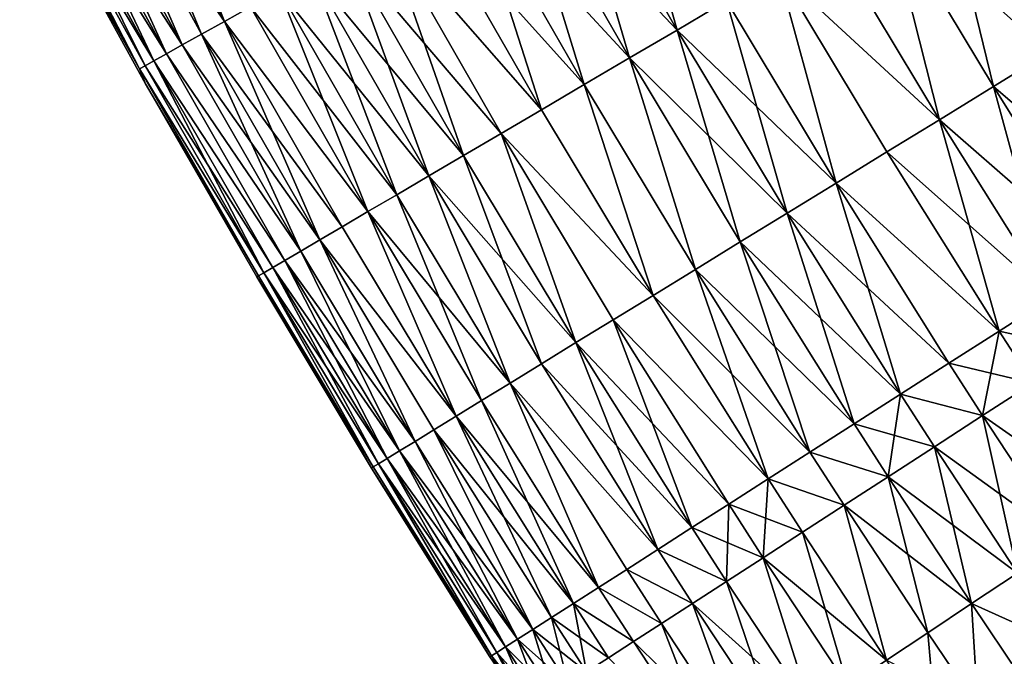
# Model space of a CAD drawing. Extents: x -258 to 14, y -30 to 214.
# Drawn here: x -245 to -236, y 40 to 46 of the extents above; entities that cross this region are included whole.
import ezdxf

# ---------------------------------------------------------------- set-up
doc = ezdxf.new("R2010")
doc.units = 0
doc.header["$MEASUREMENT"] = 0

msp = doc.modelspace()

# ---------------------------------------------------------------- linework, layer by layer
for points in [[(-243.49913, 46.159271, 95.565643), (-244.618546, 48.205746, 95.565643), (-244.371155, 48.337681, 94.977081)], [(-243.49913, 46.159271, 95.565643), (-244.371155, 48.337681, 94.977081), (-243.254593, 46.296421, 94.977081)], [(-243.71283, 46.039417, 96.169785), (-244.834732, 48.09045, 96.169785), (-244.618546, 48.205746, 95.565643)], [(-243.49913, 46.159271, 104.434357), (-244.618546, 48.205746, 104.434357), (-244.834732, 48.09045, 103.830215)], [(-243.71283, 46.039417, 96.169785), (-244.618546, 48.205746, 95.565643), (-243.49913, 46.159271, 95.565643)], [(-243.254593, 46.296421, 105.022919), (-244.618546, 48.205746, 104.434357), (-243.49913, 46.159271, 104.434357)], [(-239.239349, 46.078098, 91.062645), (-240.312286, 47.946594, 91.062645), (-239.840683, 48.211094, 90.698441)], [(-239.239349, 46.078098, 91.062645), (-239.840683, 48.211094, 90.698441), (-238.773178, 46.352093, 90.698441)], [(-243.894943, 45.937283, 96.787376), (-245.018967, 47.992195, 96.787376), (-244.834732, 48.09045, 96.169785)], [(-243.894943, 45.937283, 103.212624), (-244.834732, 48.09045, 103.830215), (-245.018967, 47.992195, 103.212624)], [(-243.894943, 45.937283, 96.787376), (-244.834732, 48.09045, 96.169785), (-243.71283, 46.039417, 96.169785)], [(-243.71283, 46.039417, 103.830215), (-244.834732, 48.09045, 103.830215), (-243.894943, 45.937283, 103.212624)], [(-243.49913, 46.159271, 104.434357), (-244.834732, 48.09045, 103.830215), (-243.71283, 46.039417, 103.830215)], [(-244.161942, 45.787537, 98.054207), (-245.289078, 47.848141, 98.054207), (-245.170593, 47.911331, 97.416252)], [(-244.044815, 45.853226, 102.583748), (-245.170593, 47.911331, 102.583748), (-245.289078, 47.848141, 101.945793)], [(-244.044815, 45.853226, 97.416252), (-245.170593, 47.911331, 97.416252), (-245.018967, 47.992195, 96.787376)], [(-243.894943, 45.937283, 103.212624), (-245.018967, 47.992195, 103.212624), (-245.170593, 47.911331, 102.583748)], [(-244.161942, 45.787537, 98.054207), (-245.170593, 47.911331, 97.416252), (-244.044815, 45.853226, 97.416252)], [(-243.894943, 45.937283, 103.212624), (-245.170593, 47.911331, 102.583748), (-244.044815, 45.853226, 102.583748)], [(-244.044815, 45.853226, 97.416252), (-245.018967, 47.992195, 96.787376), (-243.894943, 45.937283, 96.787376)], [(-239.686081, 45.815517, 91.458237), (-240.764252, 47.693115, 91.458237), (-240.312286, 47.946594, 91.062645)], [(-239.239349, 46.078098, 108.937355), (-240.312286, 47.946594, 108.937355), (-240.764252, 47.693115, 108.541763)], [(-239.686081, 45.815517, 91.458237), (-240.312286, 47.946594, 91.062645), (-239.239349, 46.078098, 91.062645)], [(-238.773178, 46.352093, 109.301559), (-240.312286, 47.946594, 108.937355), (-239.239349, 46.078098, 108.937355)], [(-244.245895, 45.740452, 98.698997), (-245.374023, 47.802849, 98.698997), (-245.289078, 47.848141, 98.054207)], [(-244.161942, 45.787537, 101.945793), (-245.289078, 47.848141, 101.945793), (-245.374023, 47.802849, 101.301003)], [(-244.245895, 45.740452, 98.698997), (-245.289078, 47.848141, 98.054207), (-244.161942, 45.787537, 98.054207)], [(-244.044815, 45.853226, 102.583748), (-245.289078, 47.848141, 101.945793), (-244.161942, 45.787537, 101.945793)], [(-235.740768, 45.86525, 89.579407), (-236.748016, 47.542431, 89.579407), (-236.21048, 47.858379, 89.389008)], [(-235.740768, 45.86525, 89.579407), (-236.21048, 47.858379, 89.389008), (-235.209305, 46.191296, 89.389008)], [(-244.296387, 45.712135, 99.348351), (-245.425095, 47.775604, 99.348351), (-245.374023, 47.802849, 98.698997)], [(-244.296387, 45.712135, 100.651649), (-245.374023, 47.802849, 101.301003), (-245.425095, 47.775604, 100.651649)], [(-244.296387, 45.712135, 99.348351), (-245.251114, 47.409893, 100), (-245.425095, 47.775604, 99.348351)], [(-244.296387, 45.712135, 100.651649), (-245.425095, 47.775604, 100.651649), (-245.251114, 47.409893, 100)], [(-244.296387, 45.712135, 99.348351), (-245.374023, 47.802849, 98.698997), (-244.245895, 45.740452, 98.698997)], [(-244.245895, 45.740452, 101.301003), (-245.374023, 47.802849, 101.301003), (-244.296387, 45.712135, 100.651649)], [(-244.161942, 45.787537, 101.945793), (-245.374023, 47.802849, 101.301003), (-244.245895, 45.740452, 101.301003)], [(-240.111832, 45.565273, 91.883835), (-241.194977, 47.451542, 91.883835), (-240.764252, 47.693115, 91.458237)], [(-239.686081, 45.815517, 108.541763), (-240.764252, 47.693115, 108.541763), (-241.194977, 47.451542, 108.116165)], [(-240.111832, 45.565273, 91.883835), (-240.764252, 47.693115, 91.458237), (-239.686081, 45.815517, 91.458237)], [(-239.239349, 46.078098, 108.937355), (-240.764252, 47.693115, 108.541763), (-239.686081, 45.815517, 108.541763)], [(-235.740768, 45.86525, 89.579407), (-237.274887, 47.232754, 89.806412), (-236.748016, 47.542431, 89.579407)], [(-236.261688, 45.54567, 110.193588), (-236.748016, 47.542431, 110.420593), (-237.274887, 47.232754, 110.193588)], [(-235.740768, 45.86525, 110.420593), (-236.748016, 47.542431, 110.420593), (-236.261688, 45.54567, 110.193588)], [(-235.209305, 46.191296, 110.610992), (-236.748016, 47.542431, 110.420593), (-235.740768, 45.86525, 110.420593)], [(-240.515091, 45.328243, 92.337936), (-241.602966, 47.222725, 92.337936), (-241.194977, 47.451542, 91.883835)], [(-240.111832, 45.565273, 108.116165), (-241.194977, 47.451542, 108.116165), (-241.602966, 47.222725, 107.662064)], [(-240.515091, 45.328243, 92.337936), (-241.194977, 47.451542, 91.883835), (-240.111832, 45.565273, 91.883835)], [(-239.686081, 45.815517, 108.541763), (-241.194977, 47.451542, 108.116165), (-240.111832, 45.565273, 108.116165)], [(-244.296387, 45.712135, 99.348351), (-244.239853, 45.572048, 100), (-245.251114, 47.409893, 100)], [(-244.296387, 45.712135, 100.651649), (-245.251114, 47.409893, 100), (-244.239853, 45.572048, 100)], [(-240.515091, 45.328243, 92.337936), (-241.986771, 47.007473, 92.818954), (-241.602966, 47.222725, 92.337936)], [(-240.515091, 45.328243, 107.662064), (-241.602966, 47.222725, 107.662064), (-241.986771, 47.007473, 107.181046)], [(-240.111832, 45.565273, 108.116165), (-241.602966, 47.222725, 107.662064), (-240.515091, 45.328243, 107.662064)], [(-236.770233, 45.233685, 90.069221), (-237.78923, 46.930435, 90.069221), (-237.274887, 47.232754, 89.806412)], [(-236.770233, 45.233685, 109.930779), (-237.274887, 47.232754, 110.193588), (-237.78923, 46.930435, 109.930779)], [(-236.261688, 45.54567, 89.806412), (-237.274887, 47.232754, 89.806412), (-235.740768, 45.86525, 89.579407)], [(-236.770233, 45.233685, 90.069221), (-237.274887, 47.232754, 89.806412), (-236.261688, 45.54567, 89.806412)], [(-236.261688, 45.54567, 110.193588), (-237.274887, 47.232754, 110.193588), (-236.770233, 45.233685, 109.930779)], [(-241.248596, 44.897114, 93.325195), (-242.345047, 46.806534, 93.325195), (-241.986771, 47.007473, 92.818954)], [(-240.894455, 45.105263, 107.181046), (-241.986771, 47.007473, 107.181046), (-242.345047, 46.806534, 106.674805)], [(-240.894455, 45.105263, 92.818954), (-241.986771, 47.007473, 92.818954), (-240.515091, 45.328243, 92.337936)], [(-241.248596, 44.897114, 93.325195), (-241.986771, 47.007473, 92.818954), (-240.894455, 45.105263, 92.818954)], [(-240.515091, 45.328243, 107.662064), (-241.986771, 47.007473, 107.181046), (-240.894455, 45.105263, 107.181046)], [(-236.770233, 45.233685, 90.069221), (-238.289246, 46.636539, 90.366913), (-237.78923, 46.930435, 90.069221)], [(-236.770233, 45.233685, 109.930779), (-237.78923, 46.930435, 109.930779), (-238.289246, 46.636539, 109.633087)], [(-241.576248, 44.704525, 93.854889), (-242.676529, 46.620621, 93.854889), (-242.345047, 46.806534, 93.325195)], [(-241.248596, 44.897114, 106.674805), (-242.345047, 46.806534, 106.674805), (-242.676529, 46.620621, 106.145111)], [(-241.576248, 44.704525, 93.854889), (-242.345047, 46.806534, 93.325195), (-241.248596, 44.897114, 93.325195)], [(-240.894455, 45.105263, 107.181046), (-242.345047, 46.806534, 106.674805), (-241.248596, 44.897114, 106.674805)], [(-241.876282, 44.528179, 94.406158), (-242.980072, 46.450382, 94.406158), (-242.676529, 46.620621, 93.854889)], [(-241.576248, 44.704525, 106.145111), (-242.676529, 46.620621, 106.145111), (-242.980072, 46.450382, 105.593842)], [(-241.876282, 44.528179, 94.406158), (-242.676529, 46.620621, 93.854889), (-241.576248, 44.704525, 93.854889)], [(-241.248596, 44.897114, 106.674805), (-242.676529, 46.620621, 106.145111), (-241.576248, 44.704525, 106.145111)], [(-237.743088, 44.636852, 90.698441), (-238.773178, 46.352093, 90.698441), (-238.289246, 46.636539, 90.366913)], [(-237.743088, 44.636852, 109.301559), (-238.289246, 46.636539, 109.633087), (-238.773178, 46.352093, 109.301559)], [(-237.264603, 44.930389, 90.366913), (-238.289246, 46.636539, 90.366913), (-236.770233, 45.233685, 90.069221)], [(-237.743088, 44.636852, 90.698441), (-238.289246, 46.636539, 90.366913), (-237.264603, 44.930389, 90.366913)], [(-237.264603, 44.930389, 109.633087), (-238.289246, 46.636539, 109.633087), (-237.743088, 44.636852, 109.301559)], [(-236.770233, 45.233685, 109.930779), (-238.289246, 46.636539, 109.633087), (-237.264603, 44.930389, 109.633087)], [(-242.147629, 44.368687, 94.977081), (-243.254593, 46.296421, 94.977081), (-242.980072, 46.450382, 94.406158)], [(-241.876282, 44.528179, 105.593842), (-242.980072, 46.450382, 105.593842), (-243.254593, 46.296421, 105.022919)], [(-242.147629, 44.368687, 94.977081), (-242.980072, 46.450382, 94.406158), (-241.876282, 44.528179, 94.406158)], [(-241.576248, 44.704525, 106.145111), (-242.980072, 46.450382, 105.593842), (-241.876282, 44.528179, 105.593842)], [(-238.203979, 44.354095, 91.062645), (-239.239349, 46.078098, 91.062645), (-238.773178, 46.352093, 90.698441)], [(-237.743088, 44.636852, 109.301559), (-238.773178, 46.352093, 109.301559), (-239.239349, 46.078098, 108.937355)], [(-238.203979, 44.354095, 91.062645), (-238.773178, 46.352093, 90.698441), (-237.743088, 44.636852, 90.698441)], [(-242.147629, 44.368687, 94.977081), (-243.49913, 46.159271, 95.565643), (-243.254593, 46.296421, 94.977081)], [(-242.147629, 44.368687, 105.022919), (-243.254593, 46.296421, 105.022919), (-243.49913, 46.159271, 104.434357)], [(-241.876282, 44.528179, 105.593842), (-243.254593, 46.296421, 105.022919), (-242.147629, 44.368687, 105.022919)], [(-242.600571, 44.102459, 96.169785), (-243.71283, 46.039417, 96.169785), (-243.49913, 46.159271, 95.565643)], [(-242.389343, 44.226616, 104.434357), (-243.49913, 46.159271, 104.434357), (-243.71283, 46.039417, 103.830215)], [(-242.389343, 44.226616, 95.565643), (-243.49913, 46.159271, 95.565643), (-242.147629, 44.368687, 94.977081)], [(-242.600571, 44.102459, 96.169785), (-243.49913, 46.159271, 95.565643), (-242.389343, 44.226616, 95.565643)], [(-242.147629, 44.368687, 105.022919), (-243.49913, 46.159271, 104.434357), (-242.389343, 44.226616, 104.434357)], [(-238.645676, 44.083122, 91.458237), (-239.686081, 45.815517, 91.458237), (-239.239349, 46.078098, 91.062645)], [(-238.203979, 44.354095, 108.937355), (-239.239349, 46.078098, 108.937355), (-239.686081, 45.815517, 108.541763)], [(-238.645676, 44.083122, 91.458237), (-239.239349, 46.078098, 91.062645), (-238.203979, 44.354095, 91.062645)], [(-237.743088, 44.636852, 109.301559), (-239.239349, 46.078098, 108.937355), (-238.203979, 44.354095, 108.937355)], [(-242.780563, 43.996658, 96.787376), (-243.894943, 45.937283, 96.787376), (-243.71283, 46.039417, 96.169785)], [(-242.600571, 44.102459, 103.830215), (-243.71283, 46.039417, 103.830215), (-243.894943, 45.937283, 103.212624)], [(-242.780563, 43.996658, 96.787376), (-243.71283, 46.039417, 96.169785), (-242.600571, 44.102459, 96.169785)], [(-242.389343, 44.226616, 104.434357), (-243.71283, 46.039417, 103.830215), (-242.600571, 44.102459, 103.830215)], [(-242.780563, 43.996658, 96.787376), (-244.044815, 45.853226, 97.416252), (-243.894943, 45.937283, 96.787376)], [(-242.780563, 43.996658, 103.212624), (-243.894943, 45.937283, 103.212624), (-244.044815, 45.853226, 102.583748)], [(-242.600571, 44.102459, 103.830215), (-243.894943, 45.937283, 103.212624), (-242.780563, 43.996658, 103.212624)], [(-235.216797, 43.878033, 89.806412), (-236.261688, 45.54567, 89.806412), (-235.740768, 45.86525, 89.579407)], [(-234.702011, 44.207397, 110.420593), (-235.740768, 45.86525, 110.420593), (-236.261688, 45.54567, 110.193588)], [(-243.127472, 43.792763, 98.698997), (-244.245895, 45.740452, 98.698997), (-244.161942, 45.787537, 98.054207)], [(-243.044479, 43.841537, 101.945793), (-244.161942, 45.787537, 101.945793), (-244.245895, 45.740452, 101.301003)], [(-242.928711, 43.909584, 97.416252), (-244.161942, 45.787537, 98.054207), (-244.044815, 45.853226, 97.416252)], [(-242.928711, 43.909584, 102.583748), (-244.044815, 45.853226, 102.583748), (-244.161942, 45.787537, 101.945793)], [(-243.044479, 43.841537, 98.054207), (-244.161942, 45.787537, 98.054207), (-242.928711, 43.909584, 97.416252)], [(-243.127472, 43.792763, 98.698997), (-244.161942, 45.787537, 98.054207), (-243.044479, 43.841537, 98.054207)], [(-242.928711, 43.909584, 102.583748), (-244.161942, 45.787537, 101.945793), (-243.044479, 43.841537, 101.945793)], [(-242.928711, 43.909584, 97.416252), (-244.044815, 45.853226, 97.416252), (-242.780563, 43.996658, 96.787376)], [(-242.780563, 43.996658, 103.212624), (-244.044815, 45.853226, 102.583748), (-242.928711, 43.909584, 102.583748)], [(-239.06662, 43.824875, 91.883835), (-240.111832, 45.565273, 91.883835), (-239.686081, 45.815517, 91.458237)], [(-239.06662, 43.824875, 108.116165), (-239.686081, 45.815517, 108.541763), (-240.111832, 45.565273, 108.116165)], [(-239.06662, 43.824875, 91.883835), (-239.686081, 45.815517, 91.458237), (-238.645676, 44.083122, 91.458237)], [(-238.645676, 44.083122, 108.541763), (-239.686081, 45.815517, 108.541763), (-239.06662, 43.824875, 108.116165)], [(-238.203979, 44.354095, 108.937355), (-239.686081, 45.815517, 108.541763), (-238.645676, 44.083122, 108.541763)], [(-243.127472, 43.792763, 98.698997), (-244.296387, 45.712135, 99.348351), (-244.245895, 45.740452, 98.698997)], [(-243.127472, 43.792763, 101.301003), (-244.245895, 45.740452, 101.301003), (-244.296387, 45.712135, 100.651649)], [(-243.177368, 43.763428, 99.348351), (-244.296387, 45.712135, 99.348351), (-243.127472, 43.792763, 98.698997)], [(-243.177368, 43.763428, 99.348351), (-244.239853, 45.572048, 100), (-244.296387, 45.712135, 99.348351)], [(-243.177368, 43.763428, 100.651649), (-244.296387, 45.712135, 100.651649), (-244.239853, 45.572048, 100)], [(-243.127472, 43.792763, 101.301003), (-244.296387, 45.712135, 100.651649), (-243.177368, 43.763428, 100.651649)], [(-243.044479, 43.841537, 101.945793), (-244.245895, 45.740452, 101.301003), (-243.127472, 43.792763, 101.301003)], [(-243.177368, 43.763428, 99.348351), (-243.194031, 43.753639, 100), (-244.239853, 45.572048, 100)], [(-243.177368, 43.763428, 100.651649), (-244.239853, 45.572048, 100), (-243.194031, 43.753639, 100)], [(-239.465332, 43.580269, 92.337936), (-240.515091, 45.328243, 92.337936), (-240.111832, 45.565273, 91.883835)], [(-239.465332, 43.580269, 107.662064), (-240.111832, 45.565273, 108.116165), (-240.515091, 45.328243, 107.662064)], [(-239.465332, 43.580269, 92.337936), (-240.111832, 45.565273, 91.883835), (-239.06662, 43.824875, 91.883835)], [(-239.06662, 43.824875, 108.116165), (-240.111832, 45.565273, 108.116165), (-239.465332, 43.580269, 107.662064)], [(-235.719345, 43.556496, 90.069221), (-236.770233, 45.233685, 90.069221), (-236.261688, 45.54567, 89.806412)], [(-235.216797, 43.878033, 110.193588), (-236.261688, 45.54567, 110.193588), (-236.770233, 45.233685, 109.930779)], [(-235.719345, 43.556496, 90.069221), (-236.261688, 45.54567, 89.806412), (-235.216797, 43.878033, 89.806412)], [(-234.702011, 44.207397, 110.420593), (-236.261688, 45.54567, 110.193588), (-235.216797, 43.878033, 110.193588)], [(-239.465332, 43.580269, 92.337936), (-240.894455, 45.105263, 92.818954), (-240.515091, 45.328243, 92.337936)], [(-239.465332, 43.580269, 107.662064), (-240.515091, 45.328243, 107.662064), (-240.894455, 45.105263, 107.181046)], [(-236.207901, 43.243912, 90.366913), (-237.264603, 44.930389, 90.366913), (-236.770233, 45.233685, 90.069221)], [(-235.719345, 43.556496, 109.930779), (-236.770233, 45.233685, 109.930779), (-237.264603, 44.930389, 109.633087)], [(-236.207901, 43.243912, 90.366913), (-236.770233, 45.233685, 90.069221), (-235.719345, 43.556496, 90.069221)], [(-235.216797, 43.878033, 110.193588), (-236.770233, 45.233685, 109.930779), (-235.719345, 43.556496, 109.930779)], [(-240.190552, 43.135353, 93.325195), (-241.248596, 44.897114, 93.325195), (-240.894455, 45.105263, 92.818954)], [(-240.190552, 43.135353, 106.674805), (-240.894455, 45.105263, 107.181046), (-241.248596, 44.897114, 106.674805)], [(-239.840424, 43.350159, 92.818954), (-240.894455, 45.105263, 92.818954), (-239.465332, 43.580269, 92.337936)], [(-240.190552, 43.135353, 93.325195), (-240.894455, 45.105263, 92.818954), (-239.840424, 43.350159, 92.818954)], [(-239.840424, 43.350159, 107.181046), (-240.894455, 45.105263, 107.181046), (-240.190552, 43.135353, 106.674805)], [(-239.465332, 43.580269, 107.662064), (-240.894455, 45.105263, 107.181046), (-239.840424, 43.350159, 107.181046)], [(-240.514511, 42.936611, 93.854889), (-241.576248, 44.704525, 93.854889), (-241.248596, 44.897114, 93.325195)], [(-240.190552, 43.135353, 106.674805), (-241.248596, 44.897114, 106.674805), (-241.576248, 44.704525, 106.145111)], [(-240.514511, 42.936611, 93.854889), (-241.248596, 44.897114, 93.325195), (-240.190552, 43.135353, 93.325195)], [(-236.207901, 43.243912, 90.366913), (-237.743088, 44.636852, 90.698441), (-237.264603, 44.930389, 90.366913)], [(-236.207901, 43.243912, 109.633087), (-237.264603, 44.930389, 109.633087), (-237.743088, 44.636852, 109.301559)], [(-235.719345, 43.556496, 109.930779), (-237.264603, 44.930389, 109.633087), (-236.207901, 43.243912, 109.633087)], [(-240.811157, 42.754623, 94.406158), (-241.876282, 44.528179, 94.406158), (-241.576248, 44.704525, 93.854889)], [(-240.811157, 42.754623, 105.593842), (-241.576248, 44.704525, 106.145111), (-241.876282, 44.528179, 105.593842)], [(-240.811157, 42.754623, 94.406158), (-241.576248, 44.704525, 93.854889), (-240.514511, 42.936611, 93.854889)], [(-240.514511, 42.936611, 106.145111), (-241.576248, 44.704525, 106.145111), (-240.811157, 42.754623, 105.593842)], [(-240.190552, 43.135353, 106.674805), (-241.576248, 44.704525, 106.145111), (-240.514511, 42.936611, 106.145111)], [(-237.136215, 42.649967, 91.062645), (-238.203979, 44.354095, 91.062645), (-237.743088, 44.636852, 90.698441)], [(-236.680756, 42.941383, 109.301559), (-237.743088, 44.636852, 109.301559), (-238.203979, 44.354095, 108.937355)], [(-236.680756, 42.941383, 90.698441), (-237.743088, 44.636852, 90.698441), (-236.207901, 43.243912, 90.366913)], [(-237.136215, 42.649967, 91.062645), (-237.743088, 44.636852, 90.698441), (-236.680756, 42.941383, 90.698441)], [(-236.207901, 43.243912, 109.633087), (-237.743088, 44.636852, 109.301559), (-236.680756, 42.941383, 109.301559)], [(-241.079437, 42.590034, 94.977081), (-242.147629, 44.368687, 94.977081), (-241.876282, 44.528179, 94.406158)], [(-240.811157, 42.754623, 105.593842), (-241.876282, 44.528179, 105.593842), (-242.147629, 44.368687, 105.022919)], [(-241.079437, 42.590034, 94.977081), (-241.876282, 44.528179, 94.406158), (-240.811157, 42.754623, 94.406158)], [(-241.31842, 42.443417, 95.565643), (-242.389343, 44.226616, 95.565643), (-242.147629, 44.368687, 94.977081)], [(-241.31842, 42.443417, 104.434357), (-242.147629, 44.368687, 105.022919), (-242.389343, 44.226616, 104.434357)], [(-241.31842, 42.443417, 95.565643), (-242.147629, 44.368687, 94.977081), (-241.079437, 42.590034, 94.977081)], [(-241.079437, 42.590034, 105.022919), (-242.147629, 44.368687, 105.022919), (-241.31842, 42.443417, 104.434357)], [(-240.811157, 42.754623, 105.593842), (-242.147629, 44.368687, 105.022919), (-241.079437, 42.590034, 105.022919)], [(-237.572723, 42.370693, 91.458237), (-238.645676, 44.083122, 91.458237), (-238.203979, 44.354095, 91.062645)], [(-237.136215, 42.649967, 108.937355), (-238.203979, 44.354095, 108.937355), (-238.645676, 44.083122, 108.541763)], [(-237.572723, 42.370693, 91.458237), (-238.203979, 44.354095, 91.062645), (-237.136215, 42.649967, 91.062645)], [(-236.680756, 42.941383, 109.301559), (-238.203979, 44.354095, 108.937355), (-237.136215, 42.649967, 108.937355)], [(-241.31842, 42.443417, 95.565643), (-242.600571, 44.102459, 96.169785), (-242.389343, 44.226616, 95.565643)], [(-241.31842, 42.443417, 104.434357), (-242.389343, 44.226616, 104.434357), (-242.600571, 44.102459, 103.830215)], [(-241.705246, 42.206112, 96.787376), (-242.780563, 43.996658, 96.787376), (-242.600571, 44.102459, 96.169785)], [(-241.705246, 42.206112, 103.212624), (-242.600571, 44.102459, 103.830215), (-242.780563, 43.996658, 103.212624)], [(-241.527267, 42.315292, 96.169785), (-242.600571, 44.102459, 96.169785), (-241.31842, 42.443417, 95.565643)], [(-241.705246, 42.206112, 96.787376), (-242.600571, 44.102459, 96.169785), (-241.527267, 42.315292, 96.169785)], [(-241.527267, 42.315292, 103.830215), (-242.600571, 44.102459, 103.830215), (-241.705246, 42.206112, 103.212624)], [(-241.31842, 42.443417, 104.434357), (-242.600571, 44.102459, 103.830215), (-241.527267, 42.315292, 103.830215)], [(-237.988708, 42.104542, 91.883835), (-239.06662, 43.824875, 91.883835), (-238.645676, 44.083122, 91.458237)], [(-237.572723, 42.370693, 108.541763), (-238.645676, 44.083122, 108.541763), (-239.06662, 43.824875, 108.116165)], [(-237.988708, 42.104542, 91.883835), (-238.645676, 44.083122, 91.458237), (-237.572723, 42.370693, 91.458237)], [(-237.136215, 42.649967, 108.937355), (-238.645676, 44.083122, 108.541763), (-237.572723, 42.370693, 108.541763)], [(-241.851715, 42.116249, 97.416252), (-242.928711, 43.909584, 97.416252), (-242.780563, 43.996658, 96.787376)], [(-241.705246, 42.206112, 103.212624), (-242.780563, 43.996658, 103.212624), (-242.928711, 43.909584, 102.583748)], [(-241.851715, 42.116249, 97.416252), (-242.780563, 43.996658, 96.787376), (-241.705246, 42.206112, 96.787376)], [(-242.048218, 41.995693, 98.698997), (-243.127472, 43.792763, 98.698997), (-243.044479, 43.841537, 98.054207)], [(-241.966171, 42.046028, 101.945793), (-243.044479, 43.841537, 101.945793), (-243.127472, 43.792763, 101.301003)], [(-241.966171, 42.046028, 98.054207), (-243.044479, 43.841537, 98.054207), (-242.928711, 43.909584, 97.416252)], [(-241.851715, 42.116249, 102.583748), (-242.928711, 43.909584, 102.583748), (-243.044479, 43.841537, 101.945793)], [(-242.048218, 41.995693, 98.698997), (-243.044479, 43.841537, 98.054207), (-241.966171, 42.046028, 98.054207)], [(-241.851715, 42.116249, 102.583748), (-243.044479, 43.841537, 101.945793), (-241.966171, 42.046028, 101.945793)], [(-241.966171, 42.046028, 98.054207), (-242.928711, 43.909584, 97.416252), (-241.851715, 42.116249, 97.416252)], [(-241.705246, 42.206112, 103.212624), (-242.928711, 43.909584, 102.583748), (-241.851715, 42.116249, 102.583748)], [(-238.382736, 41.852444, 92.337936), (-239.465332, 43.580269, 92.337936), (-239.06662, 43.824875, 91.883835)], [(-237.988708, 42.104542, 108.116165), (-239.06662, 43.824875, 108.116165), (-239.465332, 43.580269, 107.662064)], [(-238.382736, 41.852444, 92.337936), (-239.06662, 43.824875, 91.883835), (-237.988708, 42.104542, 91.883835)], [(-237.572723, 42.370693, 108.541763), (-239.06662, 43.824875, 108.116165), (-237.988708, 42.104542, 108.116165)], [(-242.097565, 41.965424, 99.348351), (-243.194031, 43.753639, 100), (-243.177368, 43.763428, 99.348351)], [(-243.177368, 43.763428, 100.651649), (-243.194031, 43.753639, 100), (-242.114029, 41.955322, 100)], [(-242.097565, 41.965424, 99.348351), (-242.114029, 41.955322, 100), (-243.194031, 43.753639, 100)], [(-242.097565, 41.965424, 99.348351), (-243.177368, 43.763428, 99.348351), (-243.127472, 43.792763, 98.698997)], [(-242.097565, 41.965424, 100.651649), (-243.127472, 43.792763, 101.301003), (-243.177368, 43.763428, 100.651649)], [(-242.097565, 41.965424, 100.651649), (-243.177368, 43.763428, 100.651649), (-242.114029, 41.955322, 100)], [(-242.097565, 41.965424, 99.348351), (-243.127472, 43.792763, 98.698997), (-242.048218, 41.995693, 98.698997)], [(-242.048218, 41.995693, 101.301003), (-243.127472, 43.792763, 101.301003), (-242.097565, 41.965424, 100.651649)], [(-241.966171, 42.046028, 101.945793), (-243.127472, 43.792763, 101.301003), (-242.048218, 41.995693, 101.301003)], [(-238.382736, 41.852444, 92.337936), (-239.840424, 43.350159, 92.818954), (-239.465332, 43.580269, 92.337936)], [(-238.382736, 41.852444, 107.662064), (-239.465332, 43.580269, 107.662064), (-239.840424, 43.350159, 107.181046)], [(-237.988708, 42.104542, 108.116165), (-239.465332, 43.580269, 107.662064), (-238.382736, 41.852444, 107.662064)], [(-236.207901, 43.243912, 90.366913), (-235.719345, 43.556496, 90.069221), (-235.405609, 43.069107, 90.069221)], [(-235.405609, 43.069107, 109.930779), (-235.719345, 43.556496, 109.930779), (-236.207901, 43.243912, 109.633087)], [(-238.753403, 41.615288, 92.818954), (-240.190552, 43.135353, 93.325195), (-239.840424, 43.350159, 92.818954)], [(-239.099411, 41.393902, 106.674805), (-239.840424, 43.350159, 107.181046), (-240.190552, 43.135353, 106.674805)], [(-238.753403, 41.615288, 92.818954), (-239.840424, 43.350159, 92.818954), (-238.382736, 41.852444, 92.337936)], [(-238.753403, 41.615288, 107.181046), (-239.840424, 43.350159, 107.181046), (-239.099411, 41.393902, 106.674805)], [(-238.382736, 41.852444, 107.662064), (-239.840424, 43.350159, 107.181046), (-238.753403, 41.615288, 107.181046)], [(-236.363602, 42.448685, 90.698441), (-236.680756, 42.941383, 90.698441), (-236.207901, 43.243912, 90.366913)], [(-235.892426, 42.753826, 109.633087), (-236.207901, 43.243912, 109.633087), (-236.680756, 42.941383, 109.301559)], [(-236.363602, 42.448685, 90.698441), (-236.207901, 43.243912, 90.366913), (-235.892426, 42.753826, 90.366913)], [(-235.892426, 42.753826, 90.366913), (-236.207901, 43.243912, 90.366913), (-235.405609, 43.069107, 90.069221)], [(-235.405609, 43.069107, 109.930779), (-236.207901, 43.243912, 109.633087), (-235.892426, 42.753826, 109.633087)], [(-239.419556, 41.189072, 93.854889), (-240.514511, 42.936611, 93.854889), (-240.190552, 43.135353, 93.325195)], [(-239.099411, 41.393902, 106.674805), (-240.190552, 43.135353, 106.674805), (-240.514511, 42.936611, 106.145111)], [(-239.099411, 41.393902, 93.325195), (-240.190552, 43.135353, 93.325195), (-238.753403, 41.615288, 92.818954)], [(-239.419556, 41.189072, 93.854889), (-240.190552, 43.135353, 93.325195), (-239.099411, 41.393902, 93.325195)], [(-239.419556, 41.189072, 93.854889), (-240.811157, 42.754623, 94.406158), (-240.514511, 42.936611, 93.854889)], [(-239.419556, 41.189072, 106.145111), (-240.514511, 42.936611, 106.145111), (-240.811157, 42.754623, 105.593842)], [(-239.099411, 41.393902, 106.674805), (-240.514511, 42.936611, 106.145111), (-239.419556, 41.189072, 106.145111)], [(-237.136215, 42.649967, 91.062645), (-236.680756, 42.941383, 90.698441), (-236.363602, 42.448685, 90.698441)], [(-236.363602, 42.448685, 109.301559), (-236.680756, 42.941383, 109.301559), (-237.136215, 42.649967, 108.937355)], [(-235.892426, 42.753826, 109.633087), (-236.680756, 42.941383, 109.301559), (-236.363602, 42.448685, 109.301559)], [(-239.977829, 40.831882, 94.977081), (-241.079437, 42.590034, 94.977081), (-240.811157, 42.754623, 94.406158)], [(-239.977829, 40.831882, 105.022919), (-240.811157, 42.754623, 105.593842), (-241.079437, 42.590034, 105.022919)], [(-239.712708, 41.001511, 94.406158), (-240.811157, 42.754623, 94.406158), (-239.419556, 41.189072, 93.854889)], [(-239.977829, 40.831882, 94.977081), (-240.811157, 42.754623, 94.406158), (-239.712708, 41.001511, 94.406158)], [(-239.712708, 41.001511, 105.593842), (-240.811157, 42.754623, 105.593842), (-239.977829, 40.831882, 105.022919)], [(-239.419556, 41.189072, 106.145111), (-240.811157, 42.754623, 105.593842), (-239.712708, 41.001511, 105.593842)], [(-235.586578, 41.266293, 90.698441), (-236.363602, 42.448685, 90.698441), (-235.892426, 42.753826, 90.366913)], [(-235.119522, 41.577702, 109.633087), (-235.892426, 42.753826, 109.633087), (-236.363602, 42.448685, 109.301559)], [(-237.252396, 41.873066, 91.458237), (-237.572723, 42.370693, 91.458237), (-237.136215, 42.649967, 91.062645)], [(-236.817444, 42.154755, 108.937355), (-237.136215, 42.649967, 108.937355), (-237.572723, 42.370693, 108.541763)], [(-237.252396, 41.873066, 91.458237), (-237.136215, 42.649967, 91.062645), (-236.817444, 42.154755, 91.062645)], [(-236.817444, 42.154755, 91.062645), (-237.136215, 42.649967, 91.062645), (-236.363602, 42.448685, 90.698441)], [(-236.363602, 42.448685, 109.301559), (-237.136215, 42.649967, 108.937355), (-236.817444, 42.154755, 108.937355)], [(-240.214005, 40.680779, 95.565643), (-241.31842, 42.443417, 95.565643), (-241.079437, 42.590034, 94.977081)], [(-239.977829, 40.831882, 105.022919), (-241.079437, 42.590034, 105.022919), (-241.31842, 42.443417, 104.434357)], [(-240.214005, 40.680779, 95.565643), (-241.079437, 42.590034, 94.977081), (-239.977829, 40.831882, 94.977081)], [(-240.420395, 40.548729, 96.169785), (-241.527267, 42.315292, 96.169785), (-241.31842, 42.443417, 95.565643)], [(-240.214005, 40.680779, 104.434357), (-241.31842, 42.443417, 104.434357), (-241.527267, 42.315292, 103.830215)], [(-240.420395, 40.548729, 96.169785), (-241.31842, 42.443417, 95.565643), (-240.214005, 40.680779, 95.565643)], [(-239.977829, 40.831882, 105.022919), (-241.31842, 42.443417, 104.434357), (-240.214005, 40.680779, 104.434357)], [(-236.036453, 40.966324, 91.062645), (-236.817444, 42.154755, 91.062645), (-236.363602, 42.448685, 90.698441)], [(-235.586578, 41.266293, 109.301559), (-236.363602, 42.448685, 109.301559), (-236.817444, 42.154755, 108.937355)], [(-236.036453, 40.966324, 91.062645), (-236.363602, 42.448685, 90.698441), (-235.586578, 41.266293, 90.698441)], [(-235.119522, 41.577702, 109.633087), (-236.363602, 42.448685, 109.301559), (-235.586578, 41.266293, 109.301559)], [(-237.988708, 42.104542, 91.883835), (-237.572723, 42.370693, 91.458237), (-237.252396, 41.873066, 91.458237)], [(-237.252396, 41.873066, 108.541763), (-237.572723, 42.370693, 108.541763), (-237.988708, 42.104542, 108.116165)], [(-236.817444, 42.154755, 108.937355), (-237.572723, 42.370693, 108.541763), (-237.252396, 41.873066, 108.541763)], [(-240.596268, 40.436203, 96.787376), (-241.705246, 42.206112, 96.787376), (-241.527267, 42.315292, 96.169785)], [(-240.596268, 40.436203, 103.212624), (-241.527267, 42.315292, 103.830215), (-241.705246, 42.206112, 103.212624)], [(-240.596268, 40.436203, 96.787376), (-241.527267, 42.315292, 96.169785), (-240.420395, 40.548729, 96.169785)], [(-240.420395, 40.548729, 103.830215), (-241.527267, 42.315292, 103.830215), (-240.596268, 40.436203, 103.212624)], [(-240.214005, 40.680779, 104.434357), (-241.527267, 42.315292, 103.830215), (-240.420395, 40.548729, 103.830215)], [(-240.741013, 40.34359, 97.416252), (-241.851715, 42.116249, 97.416252), (-241.705246, 42.206112, 96.787376)], [(-240.596268, 40.436203, 103.212624), (-241.705246, 42.206112, 103.212624), (-241.851715, 42.116249, 102.583748)], [(-240.741013, 40.34359, 97.416252), (-241.705246, 42.206112, 96.787376), (-240.596268, 40.436203, 96.787376)], [(-240.854126, 40.271217, 98.054207), (-241.966171, 42.046028, 98.054207), (-241.851715, 42.116249, 97.416252)], [(-240.741013, 40.34359, 102.583748), (-241.851715, 42.116249, 102.583748), (-241.966171, 42.046028, 101.945793)], [(-240.854126, 40.271217, 98.054207), (-241.851715, 42.116249, 97.416252), (-240.741013, 40.34359, 97.416252)], [(-240.596268, 40.436203, 103.212624), (-241.851715, 42.116249, 102.583748), (-240.741013, 40.34359, 102.583748)], [(-238.382736, 41.852444, 92.337936), (-237.988708, 42.104542, 91.883835), (-237.666901, 41.604614, 91.883835)], [(-237.666901, 41.604614, 108.116165), (-237.988708, 42.104542, 108.116165), (-238.382736, 41.852444, 107.662064)], [(-237.666901, 41.604614, 91.883835), (-237.988708, 42.104542, 91.883835), (-237.252396, 41.873066, 91.458237)], [(-237.252396, 41.873066, 108.541763), (-237.988708, 42.104542, 108.116165), (-237.666901, 41.604614, 108.116165)], [(-236.036453, 40.966324, 91.062645), (-237.252396, 41.873066, 91.458237), (-236.817444, 42.154755, 91.062645)], [(-236.46759, 40.678852, 108.541763), (-236.817444, 42.154755, 108.937355), (-237.252396, 41.873066, 108.541763)], [(-236.036453, 40.966324, 108.937355), (-236.817444, 42.154755, 108.937355), (-236.46759, 40.678852, 108.541763)], [(-235.586578, 41.266293, 109.301559), (-236.817444, 42.154755, 108.937355), (-236.036453, 40.966324, 108.937355)], [(-240.983978, 40.188145, 99.348351), (-242.097565, 41.965424, 99.348351), (-242.048218, 41.995693, 98.698997)], [(-240.983978, 40.188145, 100.651649), (-242.048218, 41.995693, 101.301003), (-242.097565, 41.965424, 100.651649)], [(-240.935211, 40.219341, 98.698997), (-242.048218, 41.995693, 98.698997), (-241.966171, 42.046028, 98.054207)], [(-240.854126, 40.271217, 101.945793), (-241.966171, 42.046028, 101.945793), (-242.048218, 41.995693, 101.301003)], [(-240.983978, 40.188145, 99.348351), (-242.048218, 41.995693, 98.698997), (-240.935211, 40.219341, 98.698997)], [(-240.935211, 40.219341, 101.301003), (-242.048218, 41.995693, 101.301003), (-240.983978, 40.188145, 100.651649)], [(-240.854126, 40.271217, 101.945793), (-242.048218, 41.995693, 101.301003), (-240.935211, 40.219341, 101.301003)], [(-240.935211, 40.219341, 98.698997), (-241.966171, 42.046028, 98.054207), (-240.854126, 40.271217, 98.054207)], [(-240.741013, 40.34359, 102.583748), (-241.966171, 42.046028, 101.945793), (-240.854126, 40.271217, 101.945793)], [(-240.983978, 40.188145, 99.348351), (-242.114029, 41.955322, 100), (-242.097565, 41.965424, 99.348351)], [(-240.983978, 40.188145, 100.651649), (-242.097565, 41.965424, 100.651649), (-242.114029, 41.955322, 100)], [(-240.983978, 40.188145, 99.348351), (-241.000244, 40.177731, 100), (-242.114029, 41.955322, 100)], [(-240.983978, 40.188145, 100.651649), (-242.114029, 41.955322, 100), (-241.000244, 40.177731, 100)], [(-238.428864, 41.111137, 92.818954), (-238.753403, 41.615288, 92.818954), (-238.382736, 41.852444, 92.337936)], [(-238.059525, 41.350342, 107.662064), (-238.382736, 41.852444, 107.662064), (-238.753403, 41.615288, 107.181046)], [(-238.428864, 41.111137, 92.818954), (-238.382736, 41.852444, 92.337936), (-238.059525, 41.350342, 92.337936)], [(-238.059525, 41.350342, 92.337936), (-238.382736, 41.852444, 92.337936), (-237.666901, 41.604614, 91.883835)], [(-237.666901, 41.604614, 108.116165), (-238.382736, 41.852444, 107.662064), (-238.059525, 41.350342, 107.662064)], [(-236.878479, 40.404884, 91.883835), (-237.666901, 41.604614, 91.883835), (-237.252396, 41.873066, 91.458237)], [(-236.46759, 40.678852, 108.541763), (-237.252396, 41.873066, 108.541763), (-237.666901, 41.604614, 108.116165)], [(-236.46759, 40.678852, 91.458237), (-237.252396, 41.873066, 91.458237), (-236.036453, 40.966324, 91.062645)], [(-236.878479, 40.404884, 91.883835), (-237.252396, 41.873066, 91.458237), (-236.46759, 40.678852, 91.458237)], [(-238.773651, 40.88784, 93.325195), (-239.099411, 41.393902, 93.325195), (-238.753403, 41.615288, 92.818954)], [(-238.428864, 41.111137, 107.181046), (-238.753403, 41.615288, 107.181046), (-239.099411, 41.393902, 106.674805)], [(-238.773651, 40.88784, 93.325195), (-238.753403, 41.615288, 92.818954), (-238.428864, 41.111137, 92.818954)], [(-238.059525, 41.350342, 107.662064), (-238.753403, 41.615288, 107.181046), (-238.428864, 41.111137, 107.181046)], [(-237.26767, 40.145386, 92.337936), (-238.059525, 41.350342, 92.337936), (-237.666901, 41.604614, 91.883835)], [(-237.26767, 40.145386, 107.662064), (-237.666901, 41.604614, 108.116165), (-238.059525, 41.350342, 107.662064)], [(-237.26767, 40.145386, 92.337936), (-237.666901, 41.604614, 91.883835), (-236.878479, 40.404884, 91.883835)], [(-236.878479, 40.404884, 108.116165), (-237.666901, 41.604614, 108.116165), (-237.26767, 40.145386, 107.662064)], [(-236.46759, 40.678852, 108.541763), (-237.666901, 41.604614, 108.116165), (-236.878479, 40.404884, 108.116165)], [(-239.419556, 41.189072, 93.854889), (-239.099411, 41.393902, 93.325195), (-238.773651, 40.88784, 93.325195)], [(-238.773651, 40.88784, 106.674805), (-239.099411, 41.393902, 106.674805), (-239.419556, 41.189072, 106.145111)], [(-238.428864, 41.111137, 107.181046), (-239.099411, 41.393902, 106.674805), (-238.773651, 40.88784, 106.674805)], [(-237.633789, 39.901264, 92.818954), (-238.428864, 41.111137, 92.818954), (-238.059525, 41.350342, 92.337936)], [(-237.26767, 40.145386, 107.662064), (-238.059525, 41.350342, 107.662064), (-238.428864, 41.111137, 107.181046)], [(-237.633789, 39.901264, 92.818954), (-238.059525, 41.350342, 92.337936), (-237.26767, 40.145386, 92.337936)], [(-239.712708, 41.001511, 94.406158), (-239.419556, 41.189072, 93.854889), (-239.092651, 40.68124, 93.854889)], [(-239.092651, 40.68124, 106.145111), (-239.419556, 41.189072, 106.145111), (-239.712708, 41.001511, 105.593842)], [(-239.092651, 40.68124, 93.854889), (-239.419556, 41.189072, 93.854889), (-238.773651, 40.88784, 93.325195)], [(-238.773651, 40.88784, 106.674805), (-239.419556, 41.189072, 106.145111), (-239.092651, 40.68124, 106.145111)], [(-237.975555, 39.673382, 93.325195), (-238.773651, 40.88784, 93.325195), (-238.428864, 41.111137, 92.818954)], [(-237.975555, 39.673382, 106.674805), (-238.428864, 41.111137, 107.181046), (-238.773651, 40.88784, 106.674805)], [(-237.975555, 39.673382, 93.325195), (-238.428864, 41.111137, 92.818954), (-237.633789, 39.901264, 92.818954)], [(-237.633789, 39.901264, 107.181046), (-238.428864, 41.111137, 107.181046), (-237.975555, 39.673382, 106.674805)], [(-237.26767, 40.145386, 107.662064), (-238.428864, 41.111137, 107.181046), (-237.633789, 39.901264, 107.181046)], [(-239.977829, 40.831882, 94.977081), (-239.712708, 41.001511, 94.406158), (-239.384766, 40.492062, 94.406158)], [(-239.384766, 40.492062, 105.593842), (-239.712708, 41.001511, 105.593842), (-239.977829, 40.831882, 105.022919)], [(-239.384766, 40.492062, 94.406158), (-239.712708, 41.001511, 94.406158), (-239.092651, 40.68124, 93.854889)], [(-239.092651, 40.68124, 106.145111), (-239.712708, 41.001511, 105.593842), (-239.384766, 40.492062, 105.593842)], [(-236.000427, 39.984116, 91.458237), (-236.46759, 40.678852, 91.458237), (-236.036453, 40.966324, 91.062645)], [(-235.571548, 40.274956, 108.937355), (-236.036453, 40.966324, 108.937355), (-236.46759, 40.678852, 108.541763)], [(-238.291779, 39.46254, 93.854889), (-239.092651, 40.68124, 93.854889), (-238.773651, 40.88784, 93.325195)], [(-237.975555, 39.673382, 106.674805), (-238.773651, 40.88784, 106.674805), (-239.092651, 40.68124, 106.145111)], [(-238.291779, 39.46254, 93.854889), (-238.773651, 40.88784, 93.325195), (-237.975555, 39.673382, 93.325195)], [(-240.214005, 40.680779, 95.565643), (-239.977829, 40.831882, 94.977081), (-239.648956, 40.320969, 94.977081)], [(-239.648956, 40.320969, 105.022919), (-239.977829, 40.831882, 105.022919), (-240.214005, 40.680779, 104.434357)], [(-239.648956, 40.320969, 94.977081), (-239.977829, 40.831882, 94.977081), (-239.384766, 40.492062, 94.406158)], [(-239.384766, 40.492062, 105.593842), (-239.977829, 40.831882, 105.022919), (-239.648956, 40.320969, 105.022919)], [(-240.089935, 40.03537, 96.169785), (-240.420395, 40.548729, 96.169785), (-240.214005, 40.680779, 95.565643)], [(-239.884277, 40.168556, 104.434357), (-240.214005, 40.680779, 104.434357), (-240.420395, 40.548729, 103.830215)], [(-239.884277, 40.168556, 95.565643), (-240.214005, 40.680779, 95.565643), (-239.648956, 40.320969, 94.977081)], [(-240.089935, 40.03537, 96.169785), (-240.214005, 40.680779, 95.565643), (-239.884277, 40.168556, 95.565643)], [(-239.648956, 40.320969, 105.022919), (-240.214005, 40.680779, 104.434357), (-239.884277, 40.168556, 104.434357)], [(-238.581329, 39.26947, 94.406158), (-239.384766, 40.492062, 94.406158), (-239.092651, 40.68124, 93.854889)], [(-238.581329, 39.26947, 105.593842), (-239.092651, 40.68124, 106.145111), (-239.384766, 40.492062, 105.593842)], [(-238.581329, 39.26947, 94.406158), (-239.092651, 40.68124, 93.854889), (-238.291779, 39.46254, 93.854889)], [(-238.291779, 39.46254, 106.145111), (-239.092651, 40.68124, 106.145111), (-238.581329, 39.26947, 105.593842)], [(-237.975555, 39.673382, 106.674805), (-239.092651, 40.68124, 106.145111), (-238.291779, 39.46254, 106.145111)], [(-236.409149, 39.70694, 91.883835), (-236.878479, 40.404884, 91.883835), (-236.46759, 40.678852, 91.458237)], [(-236.409149, 39.70694, 108.116165), (-236.46759, 40.678852, 108.541763), (-236.878479, 40.404884, 108.116165)], [(-236.409149, 39.70694, 91.883835), (-236.46759, 40.678852, 91.458237), (-236.000427, 39.984116, 91.458237)], [(-236.000427, 39.984116, 108.541763), (-236.46759, 40.678852, 108.541763), (-236.409149, 39.70694, 108.116165)], [(-235.571548, 40.274956, 108.937355), (-236.46759, 40.678852, 108.541763), (-236.000427, 39.984116, 108.541763)], [(-240.265182, 39.921871, 96.787376), (-240.596268, 40.436203, 96.787376), (-240.420395, 40.548729, 96.169785)], [(-240.089935, 40.03537, 103.830215), (-240.420395, 40.548729, 103.830215), (-240.596268, 40.436203, 103.212624)], [(-240.265182, 39.921871, 96.787376), (-240.420395, 40.548729, 96.169785), (-240.089935, 40.03537, 96.169785)], [(-239.884277, 40.168556, 104.434357), (-240.420395, 40.548729, 103.830215), (-240.089935, 40.03537, 103.830215)], [(-238.843201, 39.09486, 94.977081), (-239.648956, 40.320969, 94.977081), (-239.384766, 40.492062, 94.406158)], [(-238.581329, 39.26947, 105.593842), (-239.384766, 40.492062, 105.593842), (-239.648956, 40.320969, 105.022919)], [(-238.843201, 39.09486, 94.977081), (-239.384766, 40.492062, 94.406158), (-238.581329, 39.26947, 94.406158)], [(-240.409424, 39.828457, 97.416252), (-240.741013, 40.34359, 97.416252), (-240.596268, 40.436203, 96.787376)], [(-240.265182, 39.921871, 103.212624), (-240.596268, 40.436203, 103.212624), (-240.741013, 40.34359, 102.583748)], [(-240.409424, 39.828457, 97.416252), (-240.596268, 40.436203, 96.787376), (-240.265182, 39.921871, 96.787376)], [(-240.089935, 40.03537, 103.830215), (-240.596268, 40.436203, 103.212624), (-240.265182, 39.921871, 103.212624)], [(-236.796295, 39.444401, 92.337936), (-237.26767, 40.145386, 92.337936), (-236.878479, 40.404884, 91.883835)], [(-236.409149, 39.70694, 108.116165), (-236.878479, 40.404884, 108.116165), (-237.26767, 40.145386, 107.662064)], [(-236.796295, 39.444401, 92.337936), (-236.878479, 40.404884, 91.883835), (-236.409149, 39.70694, 91.883835)], [(-240.854126, 40.271217, 98.054207), (-240.741013, 40.34359, 97.416252), (-240.409424, 39.828457, 97.416252)], [(-240.741013, 40.34359, 102.583748), (-240.854126, 40.271217, 101.945793), (-240.522125, 39.755463, 101.945793)], [(-240.409424, 39.828457, 102.583748), (-240.741013, 40.34359, 102.583748), (-240.522125, 39.755463, 101.945793)], [(-240.265182, 39.921871, 103.212624), (-240.741013, 40.34359, 102.583748), (-240.409424, 39.828457, 102.583748)], [(-238.843201, 39.09486, 94.977081), (-239.884277, 40.168556, 95.565643), (-239.648956, 40.320969, 94.977081)], [(-238.843201, 39.09486, 105.022919), (-239.648956, 40.320969, 105.022919), (-239.884277, 40.168556, 104.434357)], [(-238.581329, 39.26947, 105.593842), (-239.648956, 40.320969, 105.022919), (-238.843201, 39.09486, 105.022919)], [(-240.65152, 39.671669, 99.348351), (-240.983978, 40.188145, 99.348351), (-240.935211, 40.219341, 98.698997)], [(-240.602921, 39.70314, 101.301003), (-240.935211, 40.219341, 101.301003), (-240.983978, 40.188145, 100.651649)], [(-240.602921, 39.70314, 98.698997), (-240.935211, 40.219341, 98.698997), (-240.854126, 40.271217, 98.054207)], [(-240.522125, 39.755463, 101.945793), (-240.854126, 40.271217, 101.945793), (-240.935211, 40.219341, 101.301003)], [(-240.65152, 39.671669, 99.348351), (-240.935211, 40.219341, 98.698997), (-240.602921, 39.70314, 98.698997)], [(-240.522125, 39.755463, 101.945793), (-240.935211, 40.219341, 101.301003), (-240.602921, 39.70314, 101.301003)], [(-240.522125, 39.755463, 98.054207), (-240.854126, 40.271217, 98.054207), (-240.409424, 39.828457, 97.416252)], [(-240.602921, 39.70314, 98.698997), (-240.854126, 40.271217, 98.054207), (-240.522125, 39.755463, 98.054207)], [(-240.65152, 39.671669, 99.348351), (-241.000244, 40.177731, 100), (-240.983978, 40.188145, 99.348351)], [(-240.65152, 39.671669, 100.651649), (-240.983978, 40.188145, 100.651649), (-241.000244, 40.177731, 100)], [(-240.602921, 39.70314, 101.301003), (-240.983978, 40.188145, 100.651649), (-240.65152, 39.671669, 100.651649)]]:
    msp.add_3dface(points)

doc.saveas('drawing.dxf')
